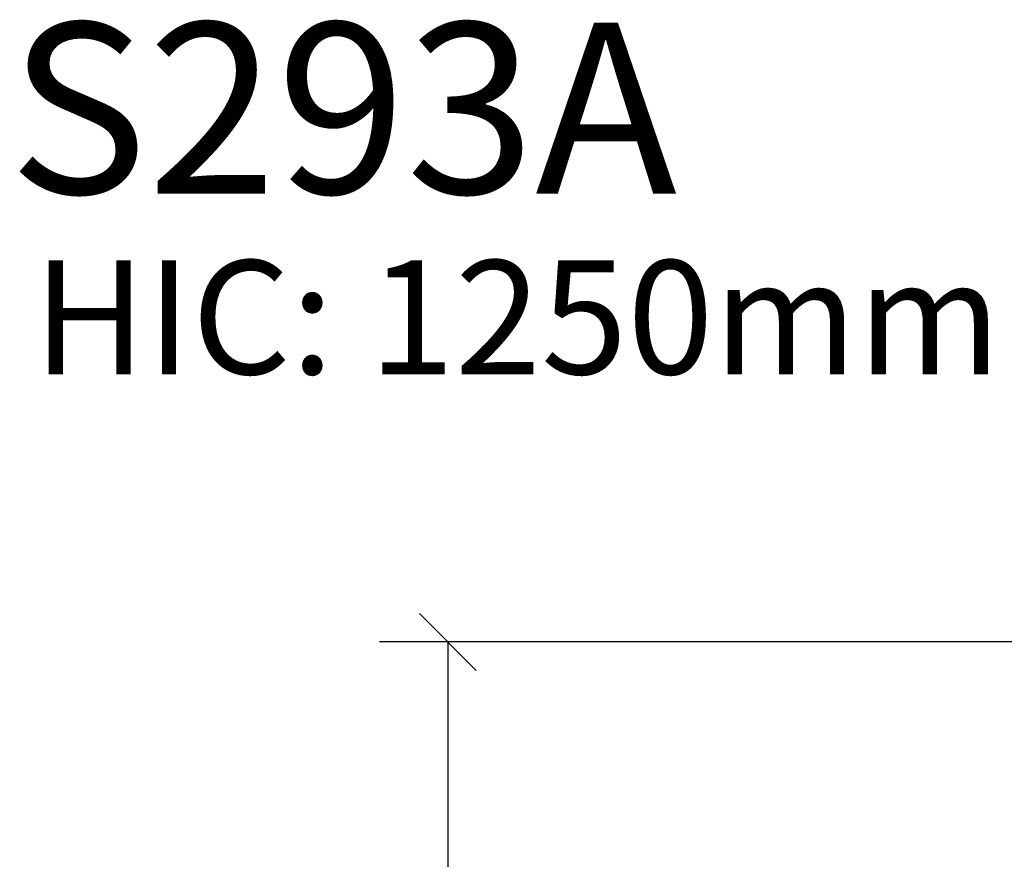
# Model space of a CAD drawing. Units: millimetres. Extents: x 14798.1 to 14812.5, y 5033 to 5047.3.
# Drawn here: x 14798.2 to 14800.8, y 5045 to 5047.3 of the extents above; entities that cross this region are included whole.
import ezdxf

# ---------------------------------------------------------------- set-up
doc = ezdxf.new("R2010")
doc.units = ezdxf.units.MM
doc.header["$LTSCALE"] = 50
doc.header["$PDSIZE"] = -1
doc.layers.add('DIASTASEIS', color=253, linetype='Continuous', lineweight=5)
doc.styles.get("Standard").update_dxf_attribs({"font": 'ARIALN.TTF'})
doc.dimstyles.new('STANDARD_ACAD', dxfattribs={"dimtxt": 0.18, "dimasz": 0.15, "dimexe": 0.18, "dimexo": 0.0625, "dimgap": 0.09, "dimtad": 0, "dimtih": 1, "dimtoh": 1, "dimzin": 0, "dimdsep": 46, "dimtxsty": 'Standard', "dimblk": 'OBLIQUE', "dimcen": 0.09, "dimadec": 0, "dimazin": 0, "dimtfac": 1, "dimtofl": 0, "dimtmove": 0, "dimatfit": 3, "dimfxl": 1, "dimtolj": 1, "dimtzin": 0, "dimarcsym": 0})

# ---------------------------------------------------------------- blocks, each defined once
blk = doc.blocks.new('_Oblique')
at = {"color": 0, "linetype": 'ByBlock', "lineweight": -2, "transparency": 16777216}
blk.add_line((-0.5, -0.5), (0.5, 0.5), dxfattribs=at)
blk = doc.blocks.new('*D41')
at = {"layer": 'Defpoints', "color": 0}
for p in [(14802.0197, 5045.6209), (14799.3406, 5041.9864), (14802.0197, 5041.9864)]:
    blk.add_point(p, dxfattribs=at)
at = {"layer": 'DIASTASEIS', "color": 0, "lineweight": -2}
for p, q in [((14801.9572, 5045.6209), (14799.1606, 5045.6209)), ((14799.3406, 5045.6209), (14799.3406, 5043.9855)), ((14799.3406, 5041.9864), (14799.3406, 5043.6217)), ((14801.9572, 5041.9864), (14799.1606, 5041.9864))]:
    blk.add_line(p, q, dxfattribs=at)
at = {"layer": 'DIASTASEIS', "color": 0, "linetype": 'ByBlock', "lineweight": -2, "xscale": 0.15, "yscale": 0.15, "zscale": 0.15}
for p, rotation in [((14799.3406, 5045.6209), 90), ((14799.3406, 5041.9864), 270)]:
    blk.add_blockref('_Oblique', p, dxfattribs=dict(at, rotation=rotation))
at = {"layer": 'DIASTASEIS', "color": 0, "insert": (14799.3406, 5043.8036), "char_height": 0.18, "attachment_point": 5}
blk.add_mtext('\\A1;3.63', dxfattribs=at)

msp = doc.modelspace()

# ---------------------------------------------------------------- texts
at = {"layer": 'DIASTASEIS', "attachment_point": 1}
for s, insert, char_height, width in [('{\\fArial|b0|i0|c0|p34;\\H0.6x;\\C0;S293A}', (14798.1829, 5047.2522), 0.75, 28.153361), ('{\\fArial|b0|i0|c0|p34;\\C3;HIC: 1250mm}', (14798.2476, 5046.6262), 0.3, 11.235932)]:
    msp.add_mtext(s, dxfattribs=dict(at, insert=insert, char_height=char_height, width=width))

# ---------------------------------------------------------------- dimensions: what is measured, and where the dimension line sits
at = {"layer": 'DIASTASEIS'}
dim = msp.add_linear_dim(base=(14799.3406, 5041.9864), p1=(14802.0197, 5045.6209), p2=(14802.0197, 5041.9864), angle=90, dimstyle='STANDARD_ACAD', override={"dimtxsty": 'Standard'}, dxfattribs=at)
dim.commit()
dim.dimension.update_dxf_attribs({"geometry": '*D41', "text_midpoint": (14799.3406, 5043.8036)})

doc.saveas('drawing.dxf')
